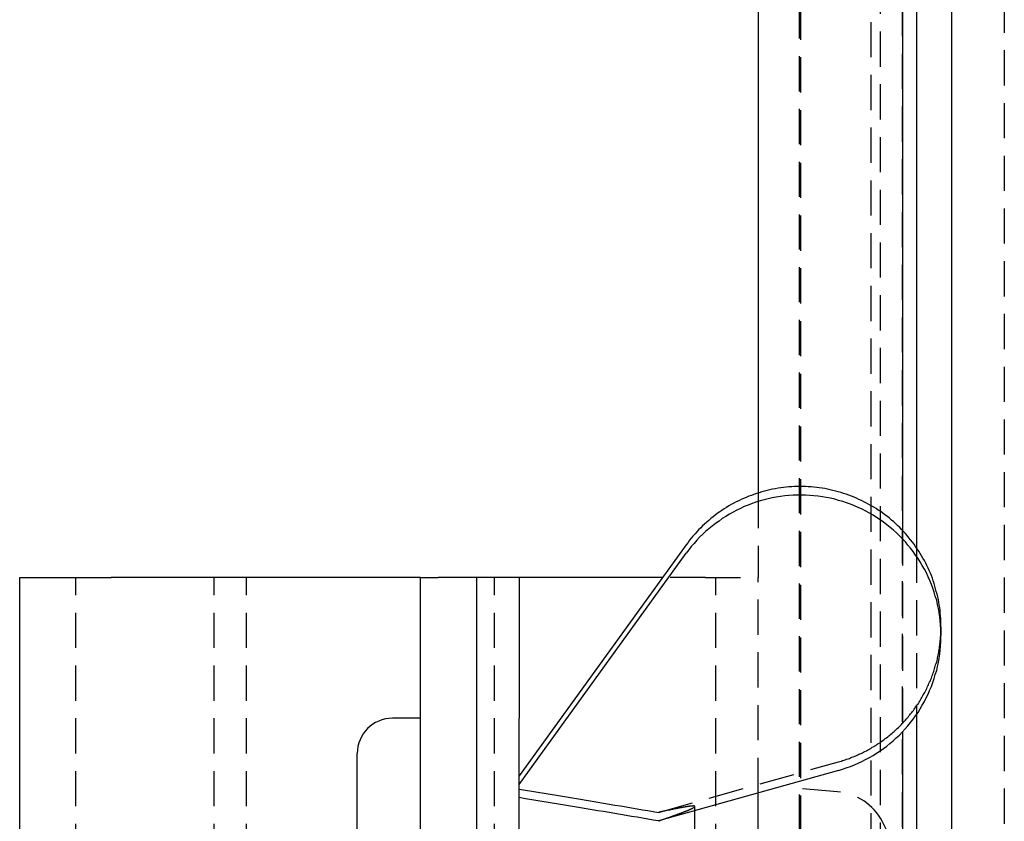
# Model space of a CAD drawing. Extents: x 2131 to 4677, y 337 to 1457.
# Drawn here: x 2255 to 2283, y 837 to 860 of the extents above; entities that cross this region are included whole.
import ezdxf

# ---------------------------------------------------------------- set-up
doc = ezdxf.new("R2010")
doc.units = 0
doc.header["$LTSCALE"] = 4
doc.linetypes.add('DASHED2', pattern=[0.375, 0.25, -0.125])
doc.layers.get('0').update_dxf_attribs({"linetype": 'CONTINUOUS'})
doc.layers.add('隠れ線', color=6, linetype='DASHED2')

msp = doc.modelspace()

# ---------------------------------------------------------------- linework, layer by layer
for p, q in [((2281.603, 1243.596), (2281.603, 836.596)), ((2280.603, 1235.24), (2280.603, 844.952)), ((2280.204, 1234.747), (2280.204, 845.445)), ((2276.103, 1233.689), (2276.103, 846.504)), ((2274.06, 845.032), (2269.303, 838.457)), ((2269.303, 838.215), (2274.06, 844.789)), ((2255.103, 844.096), (2257.703, 844.096)), ((2255.103, 824.096), (2255.103, 844.096)), ((2266.503, 844.096), (2257.703, 844.096)), ((2266.503, 824.096), (2266.503, 844.096)), ((2266.503, 844.096), (2267.003, 844.096)), ((2268.103, 844.096), (2267.003, 844.096)), ((2269.303, 844.096), (2268.103, 844.096)), ((2268.103, 840.096), (2268.103, 844.096)), ((2269.603, 844.096), (2269.303, 844.096)), ((2269.303, 844.096), (2269.303, 840.096)), ((2273.383, 844.096), (2269.603, 844.096)), ((2281.303, 842.697), (2281.303, 842.454)), ((2266.503, 840.096), (2265.703, 840.096)), ((2268.103, 828.096), (2268.103, 840.096)), ((2269.303, 828.096), (2269.303, 840.096)), ((2280.603, 840.199), (2280.603, 836.596)), ((2280.204, 839.706), (2280.204, 836.596)), ((2264.703, 829.096), (2264.703, 839.096)), ((2278.387, 838.613), (2273.269, 837.176)), ((2276.103, 836.596), (2276.103, 837.972)), ((2274.303, 830.596), (2274.303, 837.466))]:
    msp.add_line(p, q)
msp.add_lwpolyline([(2273.269, 837.176), (2273.119, 837.202), (2272.967, 837.227), (2272.814, 837.253), (2272.659, 837.28), (2272.504, 837.306), (2272.347, 837.332), (2272.189, 837.359), (2272.03, 837.386), (2271.87, 837.413), (2271.708, 837.44), (2271.545, 837.467), (2271.381, 837.495), (2271.215, 837.522), (2271.048, 837.55), (2270.88, 837.578), (2270.71, 837.606), (2270.539, 837.635), (2270.367, 837.663), (2270.193, 837.692), (2270.018, 837.721), (2269.842, 837.75), (2269.664, 837.779), (2269.484, 837.809), (2269.303, 837.838)])
for points in [[(2281.3, 842.697, 0), (2281.3, 842.776, 0), (2281.3, 842.854, 0), (2281.3, 842.932, 0), (2281.29, 843.011, 0), (2281.28, 843.089, 0), (2281.28, 843.167, 0), (2281.27, 843.245, 0), (2281.25, 843.322, 0), (2281.24, 843.399, 0), (2281.23, 843.477, 0), (2281.21, 843.553, 0), (2281.19, 843.63, 0), (2281.17, 843.706, 0), (2281.15, 843.782, 0), (2281.13, 843.857, 0), (2281.11, 843.932, 0), (2281.08, 844.006, 0), (2281.06, 844.08, 0), (2281.03, 844.153, 0), (2281, 844.226, 0), (2280.97, 844.298, 0), (2280.94, 844.37, 0), (2280.9, 844.441, 0), (2280.87, 844.511, 0), (2280.83, 844.58, 0), (2280.79, 844.649, 0), (2280.75, 844.717, 0), (2280.71, 844.784, 0), (2280.67, 844.851, 0), (2280.63, 844.917, 0), (2280.58, 844.981, 0), (2280.54, 845.045, 0), (2280.49, 845.108, 0), (2280.44, 845.17, 0), (2280.39, 845.231, 0), (2280.34, 845.291, 0), (2280.29, 845.35, 0), (2280.24, 845.409, 0), (2280.18, 845.466, 0), (2280.13, 845.522, 0), (2280.07, 845.576, 0), (2280.02, 845.63, 0), (2279.96, 845.683, 0), (2279.9, 845.734, 0), (2279.84, 845.785, 0), (2279.78, 845.834, 0), (2279.71, 845.882, 0), (2279.65, 845.928, 0), (2279.59, 845.974, 0), (2279.52, 846.018, 0), (2279.46, 846.061, 0), (2279.39, 846.102, 0), (2279.32, 846.142, 0), (2279.25, 846.181, 0), (2279.18, 846.219, 0), (2279.11, 846.255, 0), (2279.04, 846.29, 0), (2278.97, 846.323, 0), (2278.9, 846.355, 0), (2278.83, 846.386, 0), (2278.76, 846.415, 0), (2278.68, 846.443, 0), (2278.61, 846.469, 0), (2278.53, 846.494, 0), (2278.46, 846.518, 0), (2278.38, 846.539, 0), (2278.31, 846.56, 0), (2278.23, 846.579, 0), (2278.15, 846.596, 0), (2278.08, 846.612, 0), (2278, 846.627, 0), (2277.92, 846.639, 0), (2277.84, 846.651, 0), (2277.77, 846.661, 0), (2277.69, 846.669, 0), (2277.61, 846.676, 0), (2277.53, 846.681, 0), (2277.45, 846.685, 0), (2277.37, 846.687, 0), (2277.3, 846.687, 0), (2277.22, 846.687, 0), (2277.14, 846.684, 0), (2277.06, 846.68, 0), (2276.98, 846.675, 0), (2276.9, 846.667, 0), (2276.82, 846.659, 0), (2276.75, 846.649, 0), (2276.67, 846.637, 0), (2276.59, 846.624, 0), (2276.51, 846.609, 0), (2276.44, 846.593, 0), (2276.36, 846.575, 0), (2276.28, 846.556, 0), (2276.21, 846.535, 0), (2276.13, 846.513, 0), (2276.06, 846.489, 0), (2275.98, 846.464, 0), (2275.91, 846.437, 0), (2275.84, 846.409, 0), (2275.76, 846.38, 0), (2275.69, 846.349, 0), (2275.62, 846.317, 0), (2275.55, 846.283, 0), (2275.48, 846.248, 0), (2275.41, 846.211, 0), (2275.34, 846.174, 0), (2275.27, 846.134, 0), (2275.2, 846.094, 0), (2275.14, 846.052, 0), (2275.07, 846.009, 0), (2275.01, 845.964, 0), (2274.94, 845.919, 0), (2274.88, 845.872, 0), (2274.82, 845.824, 0), (2274.76, 845.774, 0), (2274.7, 845.724, 0), (2274.64, 845.672, 0), (2274.58, 845.619, 0), (2274.52, 845.565, 0), (2274.47, 845.51, 0), (2274.41, 845.454, 0), (2274.36, 845.397, 0), (2274.31, 845.339, 0), (2274.25, 845.279, 0), (2274.2, 845.219, 0), (2274.15, 845.158, 0), (2274.11, 845.095, 0), (2274.06, 845.032, 0)], [(2278.39, 838.613, 0), (2278.5, 838.647, 0), (2278.61, 838.684, 0), (2278.73, 838.725, 0), (2278.84, 838.769, 0), (2278.95, 838.816, 0), (2279.05, 838.867, 0), (2279.16, 838.92, 0), (2279.27, 838.977, 0), (2279.37, 839.037, 0), (2279.47, 839.1, 0), (2279.57, 839.166, 0), (2279.67, 839.234, 0), (2279.76, 839.306, 0), (2279.85, 839.38, 0), (2279.94, 839.458, 0), (2280.03, 839.537, 0), (2280.12, 839.62, 0), (2280.2, 839.705, 0), (2280.28, 839.792, 0), (2280.36, 839.882, 0), (2280.44, 839.974, 0), (2280.51, 840.068, 0), (2280.58, 840.164, 0), (2280.65, 840.263, 0), (2280.71, 840.363, 0), (2280.77, 840.465, 0), (2280.83, 840.569, 0), (2280.88, 840.674, 0), (2280.94, 840.782, 0), (2280.98, 840.89, 0), (2281.03, 841, 0), (2281.07, 841.112, 0), (2281.11, 841.224, 0), (2281.14, 841.338, 0), (2281.18, 841.452, 0), (2281.2, 841.568, 0), (2281.23, 841.684, 0), (2281.25, 841.801, 0), (2281.27, 841.919, 0), (2281.28, 842.037, 0), (2281.29, 842.155, 0), (2281.3, 842.274, 0), (2281.3, 842.392, 0), (2281.3, 842.511, 0), (2281.3, 842.63, 0), (2281.29, 842.749, 0), (2281.28, 842.867, 0), (2281.27, 842.985, 0), (2281.25, 843.103, 0), (2281.23, 843.22, 0), (2281.2, 843.336, 0), (2281.18, 843.452, 0), (2281.14, 843.566, 0), (2281.11, 843.68, 0), (2281.07, 843.792, 0), (2281.03, 843.904, 0), (2280.99, 844.014, 0), (2280.94, 844.123, 0), (2280.89, 844.23, 0), (2280.83, 844.335, 0), (2280.77, 844.439, 0), (2280.71, 844.542, 0), (2280.65, 844.642, 0), (2280.58, 844.74, 0), (2280.51, 844.837, 0), (2280.44, 844.931, 0), (2280.36, 845.023, 0), (2280.29, 845.113, 0), (2280.21, 845.2, 0), (2280.12, 845.285, 0), (2280.04, 845.368, 0), (2279.95, 845.448, 0), (2279.86, 845.525, 0), (2279.76, 845.6, 0), (2279.67, 845.671, 0), (2279.57, 845.74, 0), (2279.47, 845.806, 0), (2279.37, 845.869, 0), (2279.27, 845.929, 0), (2279.17, 845.986, 0), (2279.06, 846.04, 0), (2278.95, 846.09, 0), (2278.84, 846.138, 0), (2278.73, 846.182, 0), (2278.62, 846.223, 0), (2278.51, 846.26, 0), (2278.39, 846.294, 0), (2278.28, 846.325, 0), (2278.16, 846.352, 0), (2278.04, 846.376, 0), (2277.93, 846.396, 0), (2277.81, 846.413, 0), (2277.69, 846.426, 0), (2277.57, 846.436, 0), (2277.45, 846.442, 0), (2277.33, 846.445, 0), (2277.21, 846.444, 0), (2277.1, 846.439, 0), (2276.98, 846.431, 0), (2276.86, 846.42, 0), (2276.74, 846.405, 0), (2276.62, 846.386, 0), (2276.5, 846.364, 0), (2276.39, 846.339, 0), (2276.27, 846.31, 0), (2276.16, 846.278, 0), (2276.04, 846.242, 0), (2275.93, 846.203, 0), (2275.82, 846.16, 0), (2275.71, 846.115, 0), (2275.6, 846.066, 0), (2275.5, 846.014, 0), (2275.39, 845.958, 0), (2275.29, 845.9, 0), (2275.18, 845.838, 0), (2275.08, 845.774, 0), (2274.99, 845.707, 0), (2274.89, 845.636, 0), (2274.8, 845.563, 0), (2274.7, 845.487, 0), (2274.61, 845.409, 0), (2274.53, 845.328, 0), (2274.44, 845.244, 0), (2274.36, 845.158, 0), (2274.28, 845.069, 0), (2274.2, 844.978, 0), (2274.13, 844.885, 0), (2274.06, 844.789, 0)]]:
    msp.add_polyline3d(points)
msp.add_arc((2265.703, 839.096), 1, 90, 180)
at = {"layer": '隠れ線'}
for p, q in [((2277.273, 1341.927), (2277.273, 738.266)), ((2277.303, 1341.896), (2277.303, 738.296)), ((2279.304, 1339.896), (2279.304, 740.297)), ((2279.571, 1339.629), (2279.571, 740.564)), ((2280.203, 1338.996), (2280.203, 821.596)), ((2283.103, 1336.096), (2283.103, 744.096)), ((2279.303, 1306.896), (2279.303, 822.796)), ((2276.103, 846.504), (2276.103, 844.096)), ((2280.204, 845.445), (2280.204, 839.706)), ((2280.603, 844.952), (2280.603, 840.199)), ((2256.703, 824.096), (2256.703, 844.096)), ((2260.636, 824.096), (2260.636, 844.096)), ((2261.553, 824.096), (2261.553, 844.096)), ((2268.603, 824.096), (2268.603, 844.096)), ((2274.603, 844.096), (2273.383, 844.096)), ((2274.603, 844.096), (2276.103, 844.096)), ((2274.903, 824.096), (2274.903, 844.096)), ((2276.103, 837.972), (2276.103, 844.096)), ((2273.269, 837.419), (2278.387, 838.856)), ((2278.362, 838.004), (2277.303, 838.096)), ((2274.303, 837.596), (2274.284, 837.599)), ((2274.303, 837.588), (2274.303, 837.596)), ((2274.303, 837.466), (2274.303, 837.588))]:
    msp.add_line(p, q, dxfattribs=at)
msp.add_lwpolyline([(2269.303, 838.081), (2269.484, 838.052), (2269.664, 838.022), (2269.842, 837.993), (2270.018, 837.964), (2270.193, 837.935), (2270.367, 837.906), (2270.539, 837.877), (2270.71, 837.849), (2270.88, 837.821), (2271.048, 837.793), (2271.215, 837.765), (2271.381, 837.737), (2271.545, 837.71), (2271.708, 837.683), (2271.87, 837.655), (2272.03, 837.629), (2272.189, 837.602), (2272.347, 837.575), (2272.504, 837.549), (2272.659, 837.522), (2272.814, 837.496), (2272.967, 837.47), (2273.119, 837.444), (2273.269, 837.419)], dxfattribs=at)
for points in [[(2278.39, 838.856, 0), (2278.43, 838.867, 0), (2278.47, 838.879, 0), (2278.5, 838.891, 0), (2278.54, 838.903, 0), (2278.58, 838.916, 0), (2278.62, 838.929, 0), (2278.66, 838.942, 0), (2278.7, 838.956, 0), (2278.73, 838.97, 0), (2278.77, 838.985, 0), (2278.81, 839, 0), (2278.85, 839.015, 0), (2278.88, 839.031, 0), (2278.92, 839.047, 0), (2278.96, 839.064, 0), (2278.99, 839.081, 0), (2279.03, 839.098, 0), (2279.07, 839.116, 0), (2279.1, 839.134, 0), (2279.14, 839.152, 0), (2279.18, 839.171, 0), (2279.21, 839.19, 0), (2279.25, 839.209, 0), (2279.28, 839.229, 0), (2279.32, 839.249, 0), (2279.35, 839.27, 0), (2279.39, 839.291, 0), (2279.42, 839.312, 0), (2279.46, 839.334, 0), (2279.49, 839.355, 0), (2279.52, 839.378, 0), (2279.56, 839.4, 0), (2279.59, 839.423, 0), (2279.62, 839.447, 0), (2279.66, 839.47, 0), (2279.69, 839.494, 0), (2279.72, 839.518, 0), (2279.75, 839.543, 0), (2279.79, 839.568, 0), (2279.82, 839.593, 0), (2279.85, 839.619, 0), (2279.88, 839.645, 0), (2279.91, 839.671, 0), (2279.94, 839.697, 0), (2279.97, 839.724, 0), (2280, 839.751, 0), (2280.03, 839.779, 0), (2280.06, 839.806, 0), (2280.09, 839.834, 0), (2280.12, 839.863, 0), (2280.15, 839.891, 0), (2280.18, 839.92, 0), (2280.2, 839.949, 0), (2280.23, 839.979, 0), (2280.26, 840.008, 0), (2280.29, 840.038, 0), (2280.31, 840.069, 0), (2280.34, 840.099, 0), (2280.37, 840.13, 0), (2280.39, 840.161, 0), (2280.42, 840.192, 0), (2280.44, 840.224, 0), (2280.47, 840.256, 0), (2280.49, 840.288, 0), (2280.52, 840.32, 0), (2280.54, 840.353, 0), (2280.56, 840.386, 0), (2280.59, 840.419, 0), (2280.61, 840.452, 0), (2280.63, 840.486, 0), (2280.66, 840.519, 0), (2280.68, 840.553, 0), (2280.7, 840.587, 0), (2280.72, 840.622, 0), (2280.74, 840.657, 0), (2280.76, 840.691, 0), (2280.78, 840.726, 0), (2280.8, 840.762, 0), (2280.82, 840.797, 0), (2280.84, 840.833, 0), (2280.86, 840.869, 0), (2280.88, 840.905, 0), (2280.9, 840.941, 0), (2280.91, 840.977, 0), (2280.93, 841.014, 0), (2280.95, 841.05, 0), (2280.96, 841.087, 0), (2280.98, 841.124, 0), (2281, 841.162, 0), (2281.01, 841.199, 0), (2281.03, 841.237, 0), (2281.04, 841.274, 0), (2281.05, 841.312, 0), (2281.07, 841.35, 0), (2281.08, 841.388, 0), (2281.1, 841.426, 0), (2281.11, 841.465, 0), (2281.12, 841.503, 0), (2281.13, 841.542, 0), (2281.14, 841.581, 0), (2281.15, 841.619, 0), (2281.17, 841.658, 0), (2281.18, 841.698, 0), (2281.19, 841.737, 0), (2281.2, 841.776, 0), (2281.2, 841.815, 0), (2281.21, 841.855, 0), (2281.22, 841.894, 0), (2281.23, 841.934, 0), (2281.24, 841.974, 0), (2281.24, 842.013, 0), (2281.25, 842.053, 0), (2281.26, 842.093, 0), (2281.26, 842.133, 0), (2281.27, 842.173, 0), (2281.27, 842.213, 0), (2281.28, 842.253, 0), (2281.28, 842.294, 0), (2281.29, 842.334, 0), (2281.29, 842.374, 0), (2281.29, 842.414, 0), (2281.3, 842.455, 0), (2281.3, 842.495, 0), (2281.3, 842.535, 0), (2281.3, 842.576, 0), (2281.3, 842.616, 0), (2281.3, 842.657, 0), (2281.3, 842.697, 0)], [(2274.3, 837.588, 0), (2274.3, 837.589, 0), (2274.3, 837.59, 0), (2274.3, 837.59, 0), (2274.3, 837.591, 0), (2274.3, 837.592, 0), (2274.3, 837.593, 0), (2274.3, 837.594, 0), (2274.3, 837.594, 0), (2274.3, 837.595, 0), (2274.3, 837.596, 0), (2274.3, 837.596, 0), (2274.29, 837.597, 0), (2274.29, 837.597, 0), (2274.29, 837.598, 0), (2274.29, 837.598, 0), (2274.29, 837.599, 0), (2274.29, 837.599, 0), (2274.28, 837.599, 0), (2274.28, 837.6, 0), (2274.28, 837.6, 0), (2274.28, 837.6, 0), (2274.27, 837.6, 0), (2274.27, 837.6, 0), (2274.27, 837.601, 0), (2274.26, 837.601, 0), (2274.26, 837.601, 0), (2274.26, 837.601, 0), (2274.25, 837.601, 0), (2274.25, 837.601, 0), (2274.25, 837.601, 0), (2274.24, 837.6, 0), (2274.24, 837.6, 0), (2274.23, 837.6, 0), (2274.23, 837.6, 0), (2274.23, 837.6, 0), (2274.22, 837.599, 0), (2274.22, 837.599, 0), (2274.21, 837.598, 0), (2274.21, 837.598, 0), (2274.2, 837.598, 0), (2274.2, 837.597, 0), (2274.19, 837.597, 0), (2274.19, 837.596, 0), (2274.18, 837.595, 0), (2274.17, 837.595, 0), (2274.17, 837.594, 0), (2274.16, 837.593, 0), (2274.16, 837.593, 0), (2274.15, 837.592, 0), (2274.14, 837.591, 0), (2274.14, 837.59, 0), (2274.13, 837.589, 0), (2274.13, 837.589, 0), (2274.12, 837.588, 0), (2274.11, 837.587, 0), (2274.1, 837.586, 0), (2274.1, 837.585, 0), (2274.09, 837.583, 0), (2274.08, 837.582, 0), (2274.08, 837.581, 0), (2274.07, 837.58, 0), (2274.06, 837.579, 0), (2274.05, 837.577, 0), (2274.04, 837.576, 0), (2274.04, 837.575, 0), (2274.03, 837.573, 0), (2274.02, 837.572, 0), (2274.01, 837.571, 0), (2274, 837.569, 0), (2273.99, 837.568, 0), (2273.98, 837.566, 0), (2273.97, 837.564, 0), (2273.97, 837.563, 0), (2273.96, 837.561, 0), (2273.95, 837.559, 0), (2273.94, 837.558, 0), (2273.93, 837.556, 0), (2273.92, 837.554, 0), (2273.91, 837.552, 0), (2273.9, 837.55, 0), (2273.89, 837.548, 0), (2273.88, 837.547, 0), (2273.87, 837.545, 0), (2273.86, 837.543, 0), (2273.85, 837.54, 0), (2273.83, 837.538, 0), (2273.82, 837.536, 0), (2273.81, 837.534, 0), (2273.8, 837.532, 0), (2273.79, 837.53, 0), (2273.78, 837.527, 0), (2273.77, 837.525, 0), (2273.76, 837.523, 0), (2273.74, 837.52, 0), (2273.73, 837.518, 0), (2273.72, 837.516, 0), (2273.71, 837.513, 0), (2273.7, 837.511, 0), (2273.68, 837.508, 0), (2273.67, 837.505, 0), (2273.66, 837.503, 0), (2273.65, 837.5, 0), (2273.63, 837.497, 0), (2273.62, 837.495, 0), (2273.61, 837.492, 0), (2273.59, 837.489, 0), (2273.58, 837.486, 0), (2273.57, 837.483, 0), (2273.55, 837.481, 0), (2273.54, 837.478, 0), (2273.52, 837.475, 0), (2273.51, 837.472, 0), (2273.5, 837.469, 0), (2273.48, 837.466, 0), (2273.47, 837.462, 0), (2273.45, 837.459, 0), (2273.44, 837.456, 0), (2273.42, 837.453, 0), (2273.41, 837.45, 0), (2273.39, 837.446, 0), (2273.38, 837.443, 0), (2273.36, 837.44, 0), (2273.35, 837.436, 0), (2273.33, 837.433, 0), (2273.32, 837.429, 0), (2273.3, 837.426, 0), (2273.29, 837.422, 0), (2273.27, 837.419, 0)], [(2273.27, 837.176, 0), (2273.29, 837.181, 0), (2273.3, 837.187, 0), (2273.32, 837.192, 0), (2273.33, 837.197, 0), (2273.35, 837.203, 0), (2273.36, 837.208, 0), (2273.38, 837.213, 0), (2273.39, 837.218, 0), (2273.41, 837.223, 0), (2273.42, 837.229, 0), (2273.44, 837.234, 0), (2273.45, 837.239, 0), (2273.47, 837.244, 0), (2273.48, 837.249, 0), (2273.5, 837.254, 0), (2273.51, 837.259, 0), (2273.52, 837.263, 0), (2273.54, 837.268, 0), (2273.55, 837.273, 0), (2273.57, 837.278, 0), (2273.58, 837.283, 0), (2273.59, 837.287, 0), (2273.61, 837.292, 0), (2273.62, 837.297, 0), (2273.63, 837.301, 0), (2273.65, 837.306, 0), (2273.66, 837.31, 0), (2273.67, 837.315, 0), (2273.68, 837.319, 0), (2273.7, 837.324, 0), (2273.71, 837.328, 0), (2273.72, 837.332, 0), (2273.73, 837.337, 0), (2273.74, 837.341, 0), (2273.76, 837.345, 0), (2273.77, 837.349, 0), (2273.78, 837.354, 0), (2273.79, 837.358, 0), (2273.8, 837.362, 0), (2273.81, 837.366, 0), (2273.82, 837.37, 0), (2273.83, 837.374, 0), (2273.85, 837.378, 0), (2273.86, 837.382, 0), (2273.87, 837.386, 0), (2273.88, 837.39, 0), (2273.89, 837.394, 0), (2273.9, 837.397, 0), (2273.91, 837.401, 0), (2273.92, 837.405, 0), (2273.93, 837.409, 0), (2273.94, 837.412, 0), (2273.95, 837.416, 0), (2273.96, 837.419, 0), (2273.97, 837.423, 0), (2273.97, 837.427, 0), (2273.98, 837.43, 0), (2273.99, 837.434, 0), (2274, 837.437, 0), (2274.01, 837.44, 0), (2274.02, 837.444, 0), (2274.03, 837.447, 0), (2274.04, 837.45, 0), (2274.04, 837.453, 0), (2274.05, 837.457, 0), (2274.06, 837.46, 0), (2274.07, 837.463, 0), (2274.08, 837.466, 0), (2274.08, 837.469, 0), (2274.09, 837.472, 0), (2274.1, 837.475, 0), (2274.1, 837.478, 0), (2274.11, 837.481, 0), (2274.12, 837.484, 0), (2274.13, 837.487, 0), (2274.13, 837.49, 0), (2274.14, 837.492, 0), (2274.14, 837.495, 0), (2274.15, 837.498, 0), (2274.16, 837.501, 0), (2274.16, 837.503, 0), (2274.17, 837.506, 0), (2274.17, 837.508, 0), (2274.18, 837.511, 0), (2274.19, 837.514, 0), (2274.19, 837.516, 0), (2274.2, 837.518, 0), (2274.2, 837.521, 0), (2274.21, 837.523, 0), (2274.21, 837.526, 0), (2274.22, 837.528, 0), (2274.22, 837.53, 0), (2274.23, 837.532, 0), (2274.23, 837.534, 0), (2274.23, 837.537, 0), (2274.24, 837.539, 0), (2274.24, 837.541, 0), (2274.25, 837.543, 0), (2274.25, 837.545, 0), (2274.25, 837.547, 0), (2274.26, 837.549, 0), (2274.26, 837.551, 0), (2274.26, 837.553, 0), (2274.27, 837.554, 0), (2274.27, 837.556, 0), (2274.27, 837.558, 0), (2274.28, 837.56, 0), (2274.28, 837.561, 0), (2274.28, 837.563, 0), (2274.28, 837.565, 0), (2274.29, 837.566, 0), (2274.29, 837.568, 0), (2274.29, 837.569, 0), (2274.29, 837.571, 0), (2274.29, 837.572, 0), (2274.29, 837.574, 0), (2274.3, 837.575, 0), (2274.3, 837.576, 0), (2274.3, 837.578, 0), (2274.3, 837.579, 0), (2274.3, 837.58, 0), (2274.3, 837.581, 0), (2274.3, 837.582, 0), (2274.3, 837.584, 0), (2274.3, 837.585, 0), (2274.3, 837.586, 0), (2274.3, 837.587, 0), (2274.3, 837.588, 0)]]:
    msp.add_polyline3d(points, dxfattribs=at)
for centre, radius, start, end in [((2278.223, 836.41), 1.6, 28.1727, 85), ((2273.903, 834.096), 6.5, 7.7848, 28.1727)]:
    msp.add_arc(centre, radius, start, end, dxfattribs=at)

doc.saveas('drawing.dxf')
